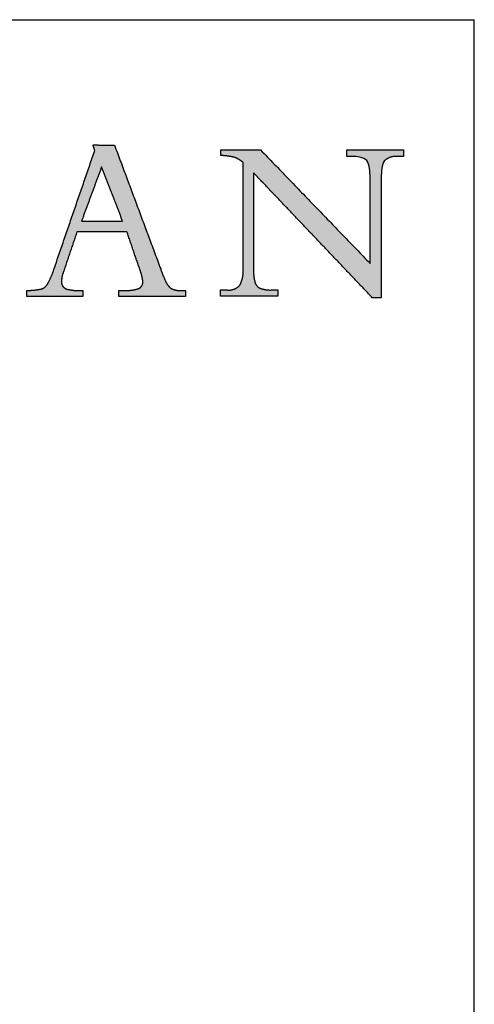
# Model space of a CAD drawing. Units: inches. Extents: x 3 to 85, y 3 to 65.
# Drawn here: x 80.3 to 85, y 54.9 to 65 of the extents above; entities that cross this region are included whole.
import ezdxf

# ---------------------------------------------------------------- set-up
doc = ezdxf.new("R2010")
doc.units = ezdxf.units.IN
doc.header["$LTSCALE"] = 8
doc.header["$MEASUREMENT"] = 0
doc.linetypes.add('SLD-Solid', pattern=[0])
doc.layers.add('LOGOS', color=7, linetype='SLD-Solid')

# ---------------------------------------------------------------- blocks, each defined once
blk = doc.blocks.new('Block3')
at = {"layer": 'LOGOS'}
h = blk.add_hatch(color=7, dxfattribs=at)
edge = h.paths.add_edge_path(flags=0)
edge.add_spline(control_points=[(52.057, 6.063), (52.24, 6.152), (52.222, 6.355)], knot_values=[0, 0, 0, 0.019375, 0.019375, 0.019375], weights=[1, 0.823995, 1], degree=2, periodic=0)
edge.add_spline(control_points=[(52.222, 6.355), (52.189, 6.608), (52.098, 6.847)], knot_values=[0, 0, 0, 0.027722, 0.027722, 0.027722], weights=[1, 0.993001, 1], degree=2, periodic=0)
edge.add_spline(control_points=[(52.098, 6.847), (51.833, 7.622), (51.568, 8.396)], knot_values=[0, 0, 0, 0.089178, 0.089178, 0.089178], weights=[1, 1, 1], degree=2, periodic=0)
edge.add_spline(control_points=[(51.568, 8.396), (50.537, 8.396), (49.507, 8.395)], knot_values=[0, 0, 0, 0.112242, 0.112242, 0.112242], weights=[1, 1, 1], degree=2, periodic=0)
edge.add_spline(control_points=[(49.507, 8.395), (49.234, 7.586), (48.961, 6.777)], knot_values=[0, 0, 0, 0.093037, 0.093037, 0.093037], weights=[1, 1, 1], degree=2, periodic=0)
edge.add_spline(control_points=[(48.961, 6.777), (48.88, 6.573), (48.869, 6.355)], knot_values=[0, 0, 0, 0.023629, 0.023629, 0.023629], weights=[1, 0.986263, 1], degree=2, periodic=0)
edge.add_spline(control_points=[(48.869, 6.355), (48.86, 6.231), (48.94, 6.136)], knot_values=[0, 0, 0, 0.01286, 0.01286, 0.01286], weights=[1, 0.927355, 1], degree=2, periodic=0)
edge.add_spline(control_points=[(48.94, 6.136), (49.034, 6.036), (49.17, 6.018)], knot_values=[0, 0, 0, 0.014337, 0.014337, 0.014337], weights=[1, 0.942452, 1], degree=2, periodic=0)
edge.add_spline(control_points=[(49.17, 6.018), (49.385, 5.975), (49.604, 5.982)], knot_values=[0, 0, 0, 0.023773, 0.023773, 0.023773], weights=[1, 0.993554, 1], degree=2, periodic=0)
edge.add_spline(control_points=[(49.604, 5.982), (49.674, 5.982), (49.744, 5.982)], knot_values=[0, 0, 0, 0.007667, 0.007667, 0.007667], weights=[1, 1, 1], degree=2, periodic=0)
edge.add_spline(control_points=[(49.744, 5.982), (49.744, 5.86), (49.744, 5.738)], knot_values=[0, 0, 0, 0.013265, 0.013265, 0.013265], weights=[1, 1, 1], degree=2, periodic=0)
edge.add_spline(control_points=[(49.744, 5.738), (48.596, 5.738), (47.448, 5.738)], knot_values=[0, 0, 0, 0.125079, 0.125079, 0.125079], weights=[1, 1, 1], degree=2, periodic=0)
edge.add_spline(control_points=[(47.448, 5.738), (47.448, 5.86), (47.448, 5.982)], knot_values=[0, 0, 0, 0.013265, 0.013265, 0.013265], weights=[1, 1, 1], degree=2, periodic=0)
edge.add_spline(control_points=[(47.448, 5.982), (47.762, 5.983), (48.068, 6.05)], knot_values=[0, 0, 0, 0.034033, 0.034033, 0.034033], weights=[1, 0.994337, 1], degree=2, periodic=0)
edge.add_spline(control_points=[(48.068, 6.05), (48.238, 6.121), (48.317, 6.286)], knot_values=[0, 0, 0, 0.019115, 0.019115, 0.019115], weights=[1, 0.934253, 1], degree=2, periodic=0)
edge.add_spline(control_points=[(48.317, 6.286), (48.471, 6.575), (48.568, 6.886)], knot_values=[0, 0, 0, 0.035488, 0.035488, 0.035488], weights=[1, 0.995741, 1], degree=2, periodic=0)
edge.add_spline(control_points=[(48.568, 6.886), (49.405, 9.318), (50.242, 11.75)], knot_values=[0, 0, 0, 0.280138, 0.280138, 0.280138], weights=[1, 1, 1], degree=2, periodic=0)
edge.add_spline(control_points=[(50.242, 11.75), (50.206, 11.865), (50.171, 11.981)], knot_values=[0, 0, 0, 0.012965, 0.012965, 0.012965], weights=[1, 1, 1], degree=2, periodic=0)
edge.add_spline(control_points=[(50.171, 11.981), (50.614, 11.974), (51.057, 11.967)], knot_values=[0, 0, 0, 0.048245, 0.048245, 0.048245], weights=[1, 1, 1], degree=2, periodic=0)
edge.add_spline(control_points=[(51.057, 11.967), (52.007, 9.417), (52.957, 6.867)], knot_values=[0, 0, 0, 0.296453, 0.296453, 0.296453], weights=[1, 1, 1], degree=2, periodic=0)
edge.add_spline(control_points=[(52.957, 6.867), (53.057, 6.574), (53.192, 6.296)], knot_values=[0, 0, 0, 0.033647, 0.033647, 0.033647], weights=[1, 0.998138, 1], degree=2, periodic=0)
edge.add_spline(control_points=[(53.192, 6.296), (53.267, 6.136), (53.422, 6.049)], knot_values=[0.033647, 0.033647, 0.033647, 0.052312, 0.052312, 0.052312], weights=[1, 0.953066, 1], degree=2, periodic=0)
edge.add_spline(control_points=[(53.422, 6.049), (53.593, 5.969), (53.781, 5.982)], knot_values=[0, 0, 0, 0.020141, 0.020141, 0.020141], weights=[1, 0.968795, 1], degree=2, periodic=0)
edge.add_spline(control_points=[(53.781, 5.982), (53.881, 5.982), (53.98, 5.982)], knot_values=[0, 0, 0, 0.010831, 0.010831, 0.010831], weights=[1, 1, 1], degree=2, periodic=0)
edge.add_spline(control_points=[(53.98, 5.982), (53.98, 5.86), (53.98, 5.738)], knot_values=[0, 0, 0, 0.013265, 0.013265, 0.013265], weights=[1, 1, 1], degree=2, periodic=0)
edge.add_spline(control_points=[(53.98, 5.738), (52.609, 5.738), (51.238, 5.738)], knot_values=[0, 0, 0, 0.149361, 0.149361, 0.149361], weights=[1, 1, 1], degree=2, periodic=0)
edge.add_spline(control_points=[(51.238, 5.738), (51.238, 5.86), (51.238, 5.982)], knot_values=[0, 0, 0, 0.013265, 0.013265, 0.013265], weights=[1, 1, 1], degree=2, periodic=0)
edge.add_spline(control_points=[(51.238, 5.982), (51.35, 5.982), (51.461, 5.982)], knot_values=[0, 0, 0, 0.012169, 0.012169, 0.012169], weights=[1, 1, 1], degree=2, periodic=0)
edge.add_spline(control_points=[(51.461, 5.982), (51.767, 5.967), (52.057, 6.063)], knot_values=[0, 0, 0, 0.032941, 0.032941, 0.032941], weights=[1, 0.983145, 1], degree=2, periodic=0)
edge = h.paths.add_edge_path(flags=0)
edge.add_spline(control_points=[(50.524, 11.078), (50.108, 9.955), (49.693, 8.833)], knot_values=[0, 0, 0, 0.130393, 0.130393, 0.130393], weights=[1, 1, 1], degree=2, periodic=0)
edge.add_spline(control_points=[(49.693, 8.833), (50.541, 8.833), (51.39, 8.833)], knot_values=[0, 0, 0, 0.092441, 0.092441, 0.092441], weights=[1, 1, 1], degree=2, periodic=0)
edge.add_spline(control_points=[(51.39, 8.833), (50.957, 9.955), (50.524, 11.078)], knot_values=[0, 0, 0, 0.131061, 0.131061, 0.131061], weights=[1, 1, 1], degree=2, periodic=0)
h = blk.add_hatch(color=7, dxfattribs=at)
edge = h.paths.add_edge_path(flags=0)
edge.add_spline(control_points=[(61.583, 7.098), (61.583, 8.734), (61.583, 10.37)], knot_values=[0, 0, 0, 0.178235, 0.178235, 0.178235], weights=[1, 1, 1], degree=2, periodic=0)
edge.add_spline(control_points=[(61.583, 10.37), (61.583, 10.52), (61.583, 10.669)], knot_values=[0, 0, 0, 0.01625, 0.01625, 0.01625], weights=[1, 1, 1], degree=2, periodic=0)
edge.add_spline(control_points=[(61.583, 10.669), (61.583, 10.843), (61.572, 11.175), (61.446, 11.332)], knot_values=[-0.037468, -0.037468, -0.037468, -0.037468, 0, 0, 0, 0], weights=[1, 1, 1, 1], degree=3, periodic=0)
edge.add_spline(control_points=[(61.446, 11.332), (61.328, 11.481), (61.003, 11.505), (60.85, 11.505)], knot_values=[0, 0, 0, 0, 0.034699, 0.034699, 0.034699, 0.034699], weights=[1, 1, 1, 1], degree=3, periodic=0)
edge.add_spline(control_points=[(60.85, 11.505), (60.738, 11.505), (60.625, 11.505)], knot_values=[0, 0, 0, 0.012251, 0.012251, 0.012251], weights=[1, 1, 1], degree=2, periodic=0)
edge.add_spline(control_points=[(60.625, 11.505), (60.625, 11.64), (60.625, 11.774)], knot_values=[0, 0, 0, 0.014664, 0.014664, 0.014664], weights=[1, 1, 1], degree=2, periodic=0)
edge.add_spline(control_points=[(60.625, 11.774), (61.79, 11.774), (62.955, 11.774)], knot_values=[0, 0, 0, 0.126865, 0.126865, 0.126865], weights=[1, 1, 1], degree=2, periodic=0)
edge.add_spline(control_points=[(62.955, 11.774), (62.955, 11.64), (62.955, 11.505)], knot_values=[0, 0, 0, 0.014664, 0.014664, 0.014664], weights=[1, 1, 1], degree=2, periodic=0)
edge.add_spline(control_points=[(62.955, 11.505), (62.833, 11.505), (62.712, 11.505)], knot_values=[0, 0, 0, 0.01321, 0.01321, 0.01321], weights=[1, 1, 1], degree=2, periodic=0)
edge.add_spline(control_points=[(62.712, 11.505), (62.41, 11.536), (62.184, 11.334)], knot_values=[0, 0, 0, 0.03112, 0.03112, 0.03112], weights=[1, 0.914843, 1], degree=2, periodic=0)
edge.add_spline(control_points=[(62.184, 11.334), (62.059, 11.177), (62.045, 10.841), (62.043, 10.667)], knot_values=[-0.037659, -0.037659, -0.037659, -0.037659, 0, 0, 0, 0], weights=[1, 1, 1, 1], degree=3, periodic=0)
edge.add_spline(control_points=[(62.043, 10.667), (62.043, 10.519), (62.043, 10.37)], knot_values=[0, 0, 0, 0.016167, 0.016167, 0.016167], weights=[1, 1, 1], degree=2, periodic=0)
edge.add_spline(control_points=[(62.043, 10.37), (62.043, 8.027), (62.043, 5.684)], knot_values=[0, 0, 0, 0.255239, 0.255239, 0.255239], weights=[1, 1, 1], degree=2, periodic=0)
edge.add_spline(control_points=[(62.043, 5.684), (61.86, 5.684), (61.676, 5.684)], knot_values=[0, 0, 0, 0.019959, 0.019959, 0.019959], weights=[1, 1, 1], degree=2, periodic=0)
edge.add_spline(control_points=[(61.676, 5.684), (59.231, 8.256), (56.787, 10.828)], knot_values=[0, 0, 0, 0.386555, 0.386555, 0.386555], weights=[1, 1, 1], degree=2, periodic=0)
edge.add_spline(control_points=[(56.787, 10.828), (56.787, 8.983), (56.787, 7.138)], knot_values=[0, 0, 0, 0.200994, 0.200994, 0.200994], weights=[1, 1, 1], degree=2, periodic=0)
edge.add_spline(control_points=[(56.787, 7.138), (56.787, 6.986), (56.787, 6.835)], knot_values=[0, 0, 0, 0.016519, 0.016519, 0.016519], weights=[1, 1, 1], degree=2, periodic=0)
edge.add_spline(control_points=[(56.787, 6.835), (56.773, 6.568), (56.846, 6.312)], knot_values=[0, 0, 0, 0.028784, 0.028784, 0.028784], weights=[1, 0.986507, 1], degree=2, periodic=0)
edge.add_spline(control_points=[(56.846, 6.312), (56.892, 6.138), (57.06, 6.071)], knot_values=[0.028784, 0.028784, 0.028784, 0.046972, 0.046972, 0.046972], weights=[1, 0.893957, 1], degree=2, periodic=0)
edge.add_spline(control_points=[(57.06, 6.071), (57.284, 5.992), (57.521, 6.002)], knot_values=[0, 0, 0, 0.025565, 0.025565, 0.025565], weights=[1, 0.982072, 1], degree=2, periodic=0)
edge.add_spline(control_points=[(57.521, 6.002), (57.651, 6.002), (57.78, 6.002)], knot_values=[0, 0, 0, 0.014113, 0.014113, 0.014113], weights=[1, 1, 1], degree=2, periodic=0)
edge.add_spline(control_points=[(57.78, 6.002), (57.78, 5.872), (57.78, 5.742)], knot_values=[0, 0, 0, 0.014154, 0.014154, 0.014154], weights=[1, 1, 1], degree=2, periodic=0)
edge.add_spline(control_points=[(57.78, 5.742), (56.603, 5.742), (55.425, 5.742)], knot_values=[0, 0, 0, 0.128271, 0.128271, 0.128271], weights=[1, 1, 1], degree=2, periodic=0)
edge.add_spline(control_points=[(55.425, 5.742), (55.425, 5.872), (55.425, 6.002)], knot_values=[0, 0, 0, 0.014154, 0.014154, 0.014154], weights=[1, 1, 1], degree=2, periodic=0)
edge.add_spline(control_points=[(55.425, 6.002), (55.559, 6.002), (55.693, 6.002)], knot_values=[0, 0, 0, 0.014589, 0.014589, 0.014589], weights=[1, 1, 1], degree=2, periodic=0)
edge.add_spline(control_points=[(55.693, 6.002), (55.991, 5.973), (56.208, 6.179)], knot_values=[0, 0, 0, 0.030622, 0.030622, 0.030622], weights=[1, 0.909173, 1], degree=2, periodic=0)
edge.add_spline(control_points=[(56.208, 6.179), (56.375, 6.486), (56.352, 6.835)], knot_values=[0, 0, 0, 0.037028, 0.037028, 0.037028], weights=[1, 0.961073, 1], degree=2, periodic=0)
edge.add_spline(control_points=[(56.352, 6.835), (56.352, 6.986), (56.352, 7.136)], knot_values=[0, 0, 0, 0.016436, 0.016436, 0.016436], weights=[1, 1, 1], degree=2, periodic=0)
edge.add_spline(control_points=[(56.352, 7.136), (56.352, 9.196), (56.352, 11.256)], knot_values=[0, 0, 0, 0.224387, 0.224387, 0.224387], weights=[1, 1, 1], degree=2, periodic=0)
edge.add_spline(control_points=[(56.352, 11.256), (56.197, 11.394), (56.002, 11.466)], knot_values=[0, 0, 0, 0.022371, 0.022371, 0.022371], weights=[1, 0.982688, 1], degree=2, periodic=0)
edge.add_spline(control_points=[(56.002, 11.466), (55.722, 11.536), (55.434, 11.544)], knot_values=[0, 0, 0, 0.031305, 0.031305, 0.031305], weights=[1, 0.994052, 1], degree=2, periodic=0)
edge.add_spline(control_points=[(55.434, 11.544), (55.434, 11.659), (55.434, 11.774)], knot_values=[0, 0, 0, 0.012555, 0.012555, 0.012555], weights=[1, 1, 1], degree=2, periodic=0)
edge.add_spline(control_points=[(55.434, 11.774), (56.254, 11.774), (57.074, 11.774)], knot_values=[0, 0, 0, 0.089318, 0.089318, 0.089318], weights=[1, 1, 1], degree=2, periodic=0)
edge.add_spline(control_points=[(57.074, 11.774), (59.328, 9.436), (61.583, 7.098)], knot_values=[0, 0, 0, 0.353807, 0.353807, 0.353807], weights=[1, 1, 1], degree=2, periodic=0)
for points, degree in [([(50.242, 11.75), (50.206, 11.865), (50.171, 11.981)], 2), ([(50.171, 11.981), (50.614, 11.974), (51.057, 11.967)], 2), ([(51.057, 11.967), (52.007, 9.417), (52.957, 6.867)], 2), ([(55.434, 11.544), (55.434, 11.659), (55.434, 11.774)], 2), ([(55.434, 11.774), (56.254, 11.774), (57.074, 11.774)], 2), ([(57.074, 11.774), (59.328, 9.436), (61.583, 7.098)], 2), ([(60.625, 11.505), (60.625, 11.64), (60.625, 11.774)], 2), ([(60.625, 11.774), (61.79, 11.774), (62.955, 11.774)], 2), ([(62.955, 11.774), (62.955, 11.64), (62.955, 11.505)], 2), ([(48.568, 6.886), (49.405, 9.318), (50.242, 11.75)], 2), ([(60.85, 11.505), (60.738, 11.505), (60.625, 11.505)], 2), ([(61.446, 11.332), (61.328, 11.481), (61.003, 11.505), (60.85, 11.505)], 3), ([(62.955, 11.505), (62.833, 11.505), (62.712, 11.505)], 2), ([(50.524, 11.078), (50.108, 9.955), (49.693, 8.833)], 2), ([(51.39, 8.833), (50.957, 9.955), (50.524, 11.078)], 2), ([(56.352, 7.136), (56.352, 9.196), (56.352, 11.256)], 2), ([(61.583, 10.669), (61.583, 10.843), (61.572, 11.175), (61.446, 11.332)], 3), ([(62.184, 11.334), (62.059, 11.177), (62.045, 10.841), (62.043, 10.667)], 3), ([(61.676, 5.684), (59.231, 8.256), (56.787, 10.828)], 2), ([(56.787, 10.828), (56.787, 8.983), (56.787, 7.138)], 2), ([(61.583, 10.37), (61.583, 10.52), (61.583, 10.669)], 2), ([(62.043, 10.667), (62.043, 10.519), (62.043, 10.37)], 2), ([(61.583, 7.098), (61.583, 8.734), (61.583, 10.37)], 2), ([(62.043, 10.37), (62.043, 8.027), (62.043, 5.684)], 2), ([(49.693, 8.833), (50.541, 8.833), (51.39, 8.833)], 2), ([(49.507, 8.395), (49.234, 7.586), (48.961, 6.777)], 2), ([(51.568, 8.396), (50.537, 8.396), (49.507, 8.395)], 2), ([(52.098, 6.847), (51.833, 7.622), (51.568, 8.396)], 2), ([(56.352, 6.835), (56.352, 6.986), (56.352, 7.136)], 2), ([(56.787, 7.138), (56.787, 6.986), (56.787, 6.835)], 2), ([(47.448, 5.738), (47.448, 5.86), (47.448, 5.982)], 2), ([(49.744, 5.738), (48.596, 5.738), (47.448, 5.738)], 2), ([(49.604, 5.982), (49.674, 5.982), (49.744, 5.982)], 2), ([(49.744, 5.982), (49.744, 5.86), (49.744, 5.738)], 2), ([(51.238, 5.738), (51.238, 5.86), (51.238, 5.982)], 2), ([(51.238, 5.982), (51.35, 5.982), (51.461, 5.982)], 2), ([(53.98, 5.738), (52.609, 5.738), (51.238, 5.738)], 2), ([(53.781, 5.982), (53.881, 5.982), (53.98, 5.982)], 2), ([(53.98, 5.982), (53.98, 5.86), (53.98, 5.738)], 2), ([(55.425, 5.742), (55.425, 5.872), (55.425, 6.002)], 2), ([(55.425, 6.002), (55.559, 6.002), (55.693, 6.002)], 2), ([(57.78, 5.742), (56.603, 5.742), (55.425, 5.742)], 2), ([(57.521, 6.002), (57.651, 6.002), (57.78, 6.002)], 2), ([(57.78, 6.002), (57.78, 5.872), (57.78, 5.742)], 2), ([(62.043, 5.684), (61.86, 5.684), (61.676, 5.684)], 2)]:
    blk.add_open_spline(points, degree=degree, dxfattribs=at)
for points, weights in [([(56.002, 11.466), (55.722, 11.536), (55.434, 11.544)], [1, 0.994051517982, 1]), ([(56.352, 11.256), (56.197, 11.394), (56.002, 11.466)], [1, 0.982688100543, 1]), ([(62.712, 11.505), (62.41, 11.536), (62.184, 11.334)], [1, 0.914842832184, 1]), ([(48.317, 6.286), (48.471, 6.575), (48.568, 6.886)], [1, 0.995741045369, 1]), ([(48.961, 6.777), (48.88, 6.573), (48.869, 6.355)], [1, 0.986263339, 1]), ([(52.222, 6.355), (52.189, 6.608), (52.098, 6.847)], [1, 0.993001240735, 1]), ([(52.957, 6.867), (53.057, 6.574), (53.192, 6.296)], [1, 0.998137742878, 1]), ([(56.208, 6.179), (56.375, 6.486), (56.352, 6.835)], [1, 0.961073100351, 1]), ([(56.787, 6.835), (56.773, 6.568), (56.846, 6.312)], [1, 0.986506558125, 1]), ([(48.068, 6.05), (48.238, 6.121), (48.317, 6.286)], [1, 0.934252879173, 1]), ([(48.869, 6.355), (48.86, 6.231), (48.94, 6.136)], [1, 0.927355167861, 1]), ([(48.94, 6.136), (49.034, 6.036), (49.17, 6.018)], [1, 0.942452115188, 1]), ([(52.057, 6.063), (52.24, 6.152), (52.222, 6.355)], [1, 0.823995481473, 1]), ([(53.192, 6.296), (53.267, 6.136), (53.422, 6.049)], [1, 0.953065886419, 1]), ([(55.693, 6.002), (55.991, 5.973), (56.208, 6.179)], [1, 0.909173316032, 1]), ([(56.846, 6.312), (56.892, 6.138), (57.06, 6.071)], [1, 0.893957313357, 1]), ([(47.448, 5.982), (47.762, 5.983), (48.068, 6.05)], [1, 0.994336654513, 1]), ([(49.17, 6.018), (49.385, 5.975), (49.604, 5.982)], [1, 0.993554217081, 1]), ([(51.461, 5.982), (51.767, 5.967), (52.057, 6.063)], [1, 0.98314482542, 1]), ([(53.422, 6.049), (53.593, 5.969), (53.781, 5.982)], [1, 0.968794630086, 1]), ([(57.06, 6.071), (57.284, 5.992), (57.521, 6.002)], [1, 0.982072015503, 1])]:
    blk.add_rational_spline(points, weights, degree=2, dxfattribs=at)

msp = doc.modelspace()

# ---------------------------------------------------------------- linework, layer by layer
at = {"color": 7, "linetype": 'SLD-Solid', "lineweight": 30}
for p in [(3, 65), (85, 3)]:
    msp.add_line(p, (85, 65), dxfattribs=at)

# ---------------------------------------------------------------- block references
at = {"color": 7, "linetype": 'Continuous', "xscale": 0.25, "yscale": 0.25, "zscale": 0.25}
msp.add_blockref('Block3', (68.5307172, 60.7145131), dxfattribs=at)

doc.saveas('drawing.dxf')
